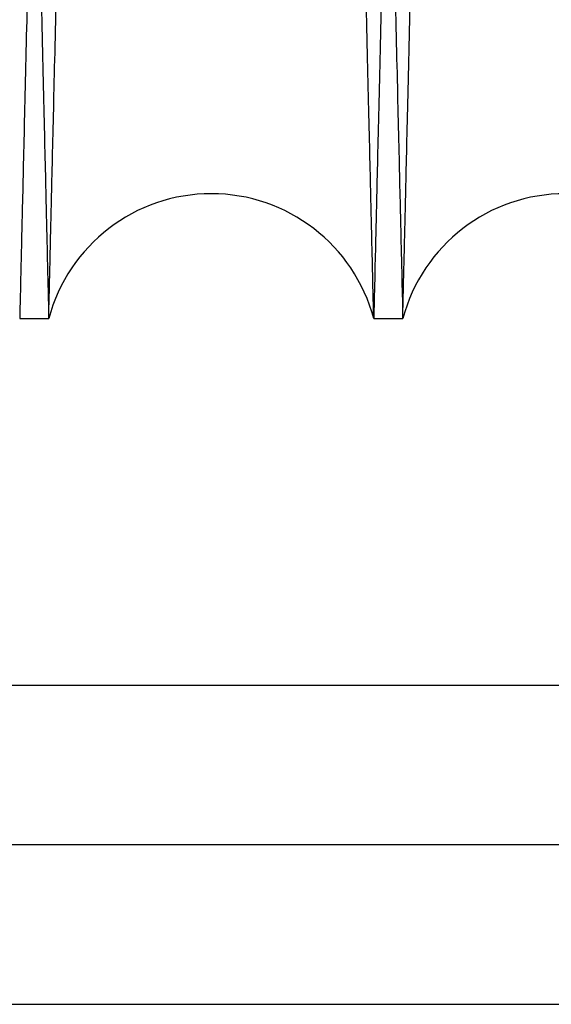
# Model space of a CAD drawing. Units: inches. Extents: x 0.3 to 10.6, y 0.2 to 8.2.
# Drawn here: x 6.4 to 6.4, y 4.7 to 4.8 of the extents above; entities that cross this region are included whole.
import ezdxf

# ---------------------------------------------------------------- set-up
doc = ezdxf.new("R2010")
doc.units = ezdxf.units.IN
doc.header["$MEASUREMENT"] = 0

msp = doc.modelspace()

# ---------------------------------------------------------------- linework, layer by layer
for p, q in [((6.376440125905142, 4.741164998522382), (6.378079856944877, 4.741164998522382)), ((6.376440125905142, 4.741164998522382), (6.378079856944877, 4.741164998522382)), ((6.396437144318099, 4.741164998522382), (6.398076875356828, 4.741164998522382)), ((6.396437144318099, 4.741164998522382), (6.398076875356828, 4.741164998522382)), ((7.643609212974882, 4.72044847492952), (5.998409212974889, 4.720448474928722)), ((7.64360921297513, 4.711448474929513), (5.998409212975133, 4.711448474928716)), ((5.998409212975133, 4.702448474928752), (6.680522200053693, 4.702448474929082))]:
    msp.add_line(p, q)
for centre, radius, start, end in [((6.387258500631488, 4.7387149985082), 0.009499999999996133, 14.94517996124893, 165.0548200444655), ((6.40725551904394, 4.738714998510088), 0.009500000000002586, 14.94517994945832, 165.0548200505486)]:
    msp.add_arc(centre, radius, start, end)
for points, knots in [([(6.368052525273799, 5.165164998522371), (6.368056406922717, 5.165001470348651), (6.368063884165056, 5.1646864650996), (6.368122377209115, 5.162222201430668), (6.368211767144845, 5.158456166864649), (6.368337545964056, 5.153156825278628), (6.368497062479831, 5.146435633895764), (6.368688725188374, 5.138359343168972), (6.368910037539453, 5.129032790768314), (6.369163354217198, 5.118356277751293), (6.369444287947316, 5.106514147061878), (6.369750345889452, 5.093610872684875), (6.370077942522021, 5.079797000025101), (6.370430246647954, 5.064938157740283), (6.370800607307218, 5.049314029890418), (6.371186043005138, 5.03304965171963), (6.371582761618413, 5.0163043854462), (6.371994302837782, 4.998928035533462), (6.37241274151136, 4.981254445042731), (6.372834389414122, 4.963438906250661), (6.373255319527893, 4.945647056269302), (6.373679236974284, 4.927721918476532), (6.374070751103762, 4.911160165535964), (6.374427770961384, 4.896051941306943), (6.374748790895848, 4.882462650201387), (6.375063578933037, 4.869132723142403), (6.375370621992352, 4.856126429566951), (6.375689946563067, 4.842595419018703), (6.37601720110327, 4.828723350758421), (6.376346557028146, 4.81475682325774), (6.376656012029867, 4.801629348000335), (6.376938963628973, 4.789621955699332), (6.377193591939085, 4.77881302399219), (6.377417958409906, 4.769285957122505), (6.377613783933525, 4.760968661232613), (6.377778610610915, 4.753966417658911), (6.377910405356063, 4.748366414069687), (6.378006497668343, 4.744282841468889), (6.378068235536817, 4.741658940336893), (6.378075972770325, 4.741330086626695), (6.378079856944877, 4.741164998522382)], [0, 0, 0, 0, 0.02856080248411965, 0.0550168359061488, 0.08165791108584712, 0.1085855603896512, 0.1359057468627421, 0.1623856119932982, 0.18905095955977, 0.21593011509531, 0.2432498864444232, 0.2697440289677031, 0.2964238547770653, 0.3232933017468286, 0.3506195260379926, 0.3770890806408411, 0.4037437034647812, 0.4306849295435429, 0.4580187306223621, 0.4845180496976488, 0.5112030213379576, 0.5381020237839395, 0.5654421340241605, 0.5867362299371921, 0.6081262535685261, 0.6296135171618517, 0.6511993727664814, 0.6728851946289105, 0.6993835246588518, 0.7260675902907562, 0.7529658144592799, 0.7803054354093059, 0.8068033714705544, 0.8334871382656711, 0.860366837278168, 0.8876999333668575, 0.9152303716993097, 0.9429695172125236, 0.9713700834156733, 0.9999999999999999, 0.9999999999999999, 0.9999999999999999, 0.9999999999999999]), ([(6.368052525273799, 5.165164998522371), (6.368056406922717, 5.165001470348651), (6.368063884165056, 5.1646864650996), (6.368122377209115, 5.162222201430668), (6.368211767144845, 5.158456166864649), (6.368337545964056, 5.153156825278628), (6.368497062479831, 5.146435633895764), (6.368688725188374, 5.138359343168972), (6.368910037539453, 5.129032790768314), (6.369163354217198, 5.118356277751293), (6.369444287947316, 5.106514147061878), (6.369750345889452, 5.093610872684875), (6.370077942522021, 5.079797000025101), (6.370430246647954, 5.064938157740283), (6.370800607307218, 5.049314029890418), (6.371186043005138, 5.03304965171963), (6.371582761618413, 5.0163043854462), (6.371994302837782, 4.998928035533462), (6.37241274151136, 4.981254445042731), (6.372834389414122, 4.963438906250661), (6.373255319527893, 4.945647056269302), (6.373679236974284, 4.927721918476532), (6.374070751103762, 4.911160165535964), (6.374427770961384, 4.896051941306943), (6.374748790895848, 4.882462650201387), (6.375063578933037, 4.869132723142403), (6.375370621992352, 4.856126429566951), (6.375689946563067, 4.842595419018703), (6.37601720110327, 4.828723350758421), (6.376346557028146, 4.81475682325774), (6.376656012029867, 4.801629348000335), (6.376938963628973, 4.789621955699332), (6.377193591939085, 4.77881302399219), (6.377417958409906, 4.769285957122505), (6.377613783933525, 4.760968661232613), (6.377778610610915, 4.753966417658911), (6.377910405356063, 4.748366414069687), (6.378006497668343, 4.744282841468889), (6.378068235536817, 4.741658940336893), (6.378075972770325, 4.741330086626695), (6.378079856944877, 4.741164998522382)], [0, 0, 0, 0, 0.02856080248411965, 0.0550168359061488, 0.08165791108584712, 0.1085855603896512, 0.1359057468627421, 0.1623856119932982, 0.18905095955977, 0.21593011509531, 0.2432498864444232, 0.2697440289677031, 0.2964238547770653, 0.3232933017468286, 0.3506195260379926, 0.3770890806408411, 0.4037437034647812, 0.4306849295435429, 0.4580187306223621, 0.4845180496976488, 0.5112030213379576, 0.5381020237839395, 0.5654421340241605, 0.5867362299371921, 0.6081262535685261, 0.6296135171618517, 0.6511993727664814, 0.6728851946289105, 0.6993835246588518, 0.7260675902907562, 0.7529658144592799, 0.7803054354093059, 0.8068033714705544, 0.8334871382656711, 0.860366837278168, 0.8876999333668575, 0.9152303716993097, 0.9429695172125236, 0.9713700834156733, 0.9999999999999999, 0.9999999999999999, 0.9999999999999999, 0.9999999999999999]), ([(6.386467457577306, 5.165164998523363), (6.38646357592839, 5.165001470348428), (6.386456098686056, 5.164686465097034), (6.386397605641914, 5.162222201444546), (6.386308215705276, 5.158456166810795), (6.386182436890993, 5.153156825483734), (6.386022967536134, 5.146437621164823), (6.385831434355572, 5.13836678875259), (6.385610163361917, 5.129041980433885), (6.385356796566232, 5.118363356566674), (6.385075805745136, 5.10651881933246), (6.384770007969324, 5.093626514601882), (6.384442452646371, 5.079814388543613), (6.384090031520812, 5.064950616096911), (6.383719375521634, 5.049314028951009), (6.383333940096219, 5.033049662331751), (6.382937220235616, 5.016304343292332), (6.382525683813415, 4.9989281962453), (6.382134201176516, 4.982393146904871), (6.381767987463844, 4.966920356694113), (6.381430978568341, 4.952677268698214), (6.38109259617088, 4.938371719425756), (6.380754368713543, 4.924068159922565), (6.380420404264548, 4.909940254986578), (6.380092209259675, 4.896051830219415), (6.379771192664045, 4.882462680187499), (6.379456403724024, 4.869132714985749), (6.379149360915859, 4.856126432018366), (6.378830145703166, 4.842600055422449), (6.378503094997363, 4.828736630136673), (6.378173710263093, 4.814768888378315), (6.377864140094641, 4.80163653135958), (6.377581123977492, 4.78962640115369), (6.377326671541772, 4.778824937447659), (6.377102255491677, 4.769295770009451), (6.376906320617433, 4.760973831387363), (6.376741372270758, 4.753966418992752), (6.376609577484643, 4.748366413708588), (6.376513485184259, 4.744282841568032), (6.376451747312528, 4.74165894031165), (6.376444010079468, 4.741330086618258), (6.376440125905142, 4.741164998522382)], [0, 0, 0, 0, 0.02856047494726002, 0.05501620497016541, 0.08165697462861798, 0.1085843151246703, 0.135904188288343, 0.162359871871771, 0.1890005303500395, 0.2159276377133698, 0.2432470957578475, 0.2697090915241266, 0.2963560942807094, 0.323289591724909, 0.3506155026374157, 0.3770847536859489, 0.4037390708331751, 0.430679987948495, 0.4580134755617865, 0.479305769125805, 0.500693957782039, 0.5221793459525268, 0.5437632778477575, 0.5654471199924336, 0.586740971703635, 0.6081307500330221, 0.6296177672092091, 0.6512033752660638, 0.672888948434256, 0.6993630583709751, 0.7260223951781952, 0.7529686487970837, 0.7803079562148505, 0.806775698243413, 0.8334286355412845, 0.8603684385989131, 0.8877012212301577, 0.9152313438420409, 0.9429701712412125, 0.9713704117451147, 1, 1, 1, 1]), ([(6.386467457577306, 5.165164998523363), (6.38646357592839, 5.165001470348428), (6.386456098686056, 5.164686465097034), (6.386397605641914, 5.162222201444546), (6.386308215705276, 5.158456166810795), (6.386182436890993, 5.153156825483734), (6.386022967536134, 5.146437621164823), (6.385831434355572, 5.13836678875259), (6.385610163361917, 5.129041980433885), (6.385356796566232, 5.118363356566674), (6.385075805745136, 5.10651881933246), (6.384770007969324, 5.093626514601882), (6.384442452646371, 5.079814388543613), (6.384090031520812, 5.064950616096911), (6.383719375521634, 5.049314028951009), (6.383333940096219, 5.033049662331751), (6.382937220235616, 5.016304343292332), (6.382525683813415, 4.9989281962453), (6.382134201176516, 4.982393146904871), (6.381767987463844, 4.966920356694113), (6.381430978568341, 4.952677268698214), (6.38109259617088, 4.938371719425756), (6.380754368713543, 4.924068159922565), (6.380420404264548, 4.909940254986578), (6.380092209259675, 4.896051830219415), (6.379771192664045, 4.882462680187499), (6.379456403724024, 4.869132714985749), (6.379149360915859, 4.856126432018366), (6.378830145703166, 4.842600055422449), (6.378503094997363, 4.828736630136673), (6.378173710263093, 4.814768888378315), (6.377864140094641, 4.80163653135958), (6.377581123977492, 4.78962640115369), (6.377326671541772, 4.778824937447659), (6.377102255491677, 4.769295770009451), (6.376906320617433, 4.760973831387363), (6.376741372270758, 4.753966418992752), (6.376609577484643, 4.748366413708588), (6.376513485184259, 4.744282841568032), (6.376451747312528, 4.74165894031165), (6.376444010079468, 4.741330086618258), (6.376440125905142, 4.741164998522382)], [0, 0, 0, 0, 0.02856047494726002, 0.05501620497016541, 0.08165697462861798, 0.1085843151246703, 0.135904188288343, 0.162359871871771, 0.1890005303500395, 0.2159276377133698, 0.2432470957578475, 0.2697090915241266, 0.2963560942807094, 0.323289591724909, 0.3506155026374157, 0.3770847536859489, 0.4037390708331751, 0.430679987948495, 0.4580134755617865, 0.479305769125805, 0.500693957782039, 0.5221793459525268, 0.5437632778477575, 0.5654471199924336, 0.586740971703635, 0.6081307500330221, 0.6296177672092091, 0.6512033752660638, 0.672888948434256, 0.6993630583709751, 0.7260223951781952, 0.7529686487970837, 0.7803079562148505, 0.806775698243413, 0.8334286355412845, 0.8603684385989131, 0.8877012212301577, 0.9152313438420409, 0.9429701712412125, 0.9713704117451147, 1, 1, 1, 1]), ([(6.378079856944877, 4.741164998522382), (6.378083720708911, 4.741328526718916), (6.378091163508032, 4.741643532373106), (6.378149386233519, 4.744107801840158), (6.378238360496487, 4.747873851042417), (6.378363549085639, 4.753173215346374), (6.378522307959475, 4.759894437690257), (6.378713047091689, 4.767970767994608), (6.378933275508403, 4.777297368819029), (6.379185328875754, 4.78797394062038), (6.379464833570964, 4.79981613207238), (6.379769302126094, 4.812719466263972), (6.380095161417207, 4.826533395364024), (6.38044555699032, 4.841392299782306), (6.380813867525125, 4.857016485248259), (6.381197123611029, 4.87328088997858), (6.381591554460686, 4.890026234872143), (6.382000669691991, 4.907402407953859), (6.382389805328007, 4.923937468590282), (6.382753788256751, 4.939410248913796), (6.383088717281266, 4.953653319883212), (6.383424984660147, 4.96795880816511), (6.383761077502934, 4.982262462269718), (6.384119659967364, 4.997529273266676), (6.384498333387948, 5.01365857614601), (6.384893252006546, 5.030487948990801), (6.385279219005247, 5.046943712067513), (6.385648307690745, 5.062687280544452), (6.385997916442219, 5.077606634946425), (6.386325061876557, 5.091573299595254), (6.386632424438035, 5.104700664479201), (6.386913457106177, 5.116708031309351), (6.387166353154474, 5.127516934853398), (6.387389189954703, 5.137043991315575), (6.387583677951811, 5.145361277697463), (6.387747377659762, 5.152363528969775), (6.387878270662191, 5.157963550035843), (6.387973705216578, 5.162047141661709), (6.388035020292777, 5.164671054544125), (6.388042704529262, 5.164999909696802), (6.388046562098693, 5.165164998523363)], [0, 0, 0, 0, 0.02856085092555617, 0.05501699230318602, 0.08165817617539477, 0.1085859354309896, 0.1359062337015066, 0.16238620735523, 0.1890516647013344, 0.2159309317127175, 0.2432508183042479, 0.2697450169859969, 0.2964249000846355, 0.3232944058124613, 0.3506206927237072, 0.3770902280320242, 0.4037448322594777, 0.4306860412309195, 0.4580198275226802, 0.4793122874530953, 0.5007006434872979, 0.5221862001004953, 0.543770301538301, 0.56545431433989, 0.5919553950197343, 0.6186421903193879, 0.6455431079055401, 0.6728853391361402, 0.6993835580247868, 0.7260675109643031, 0.7529656202474675, 0.7803051213927066, 0.8068030281237737, 0.8334867643651613, 0.8603664311648117, 0.887699490871206, 0.9152300387010435, 0.9429692942835586, 0.971369971830831, 1, 1, 1, 1]), ([(6.378079856944877, 4.741164998522382), (6.378083720708911, 4.741328526718916), (6.378091163508032, 4.741643532373106), (6.378149386233519, 4.744107801840158), (6.378238360496487, 4.747873851042417), (6.378363549085639, 4.753173215346374), (6.378522307959475, 4.759894437690257), (6.378713047091689, 4.767970767994608), (6.378933275508403, 4.777297368819029), (6.379185328875754, 4.78797394062038), (6.379464833570964, 4.79981613207238), (6.379769302126094, 4.812719466263972), (6.380095161417207, 4.826533395364024), (6.38044555699032, 4.841392299782306), (6.380813867525125, 4.857016485248259), (6.381197123611029, 4.87328088997858), (6.381591554460686, 4.890026234872143), (6.382000669691991, 4.907402407953859), (6.382389805328007, 4.923937468590282), (6.382753788256751, 4.939410248913796), (6.383088717281266, 4.953653319883212), (6.383424984660147, 4.96795880816511), (6.383761077502934, 4.982262462269718), (6.384119659967364, 4.997529273266676), (6.384498333387948, 5.01365857614601), (6.384893252006546, 5.030487948990801), (6.385279219005247, 5.046943712067513), (6.385648307690745, 5.062687280544452), (6.385997916442219, 5.077606634946425), (6.386325061876557, 5.091573299595254), (6.386632424438035, 5.104700664479201), (6.386913457106177, 5.116708031309351), (6.387166353154474, 5.127516934853398), (6.387389189954703, 5.137043991315575), (6.387583677951811, 5.145361277697463), (6.387747377659762, 5.152363528969775), (6.387878270662191, 5.157963550035843), (6.387973705216578, 5.162047141661709), (6.388035020292777, 5.164671054544125), (6.388042704529262, 5.164999909696802), (6.388046562098693, 5.165164998523363)], [0, 0, 0, 0, 0.02856085092555617, 0.05501699230318602, 0.08165817617539477, 0.1085859354309896, 0.1359062337015066, 0.16238620735523, 0.1890516647013344, 0.2159309317127175, 0.2432508183042479, 0.2697450169859969, 0.2964249000846355, 0.3232944058124613, 0.3506206927237072, 0.3770902280320242, 0.4037448322594777, 0.4306860412309195, 0.4580198275226802, 0.4793122874530953, 0.5007006434872979, 0.5221862001004953, 0.543770301538301, 0.56545431433989, 0.5919553950197343, 0.6186421903193879, 0.6455431079055401, 0.6728853391361402, 0.6993835580247868, 0.7260675109643031, 0.7529656202474675, 0.7803051213927066, 0.8068030281237737, 0.8334867643651613, 0.8603664311648117, 0.887699490871206, 0.9152300387010435, 0.9429692942835586, 0.971369971830831, 1, 1, 1, 1]), ([(6.396437144318099, 4.741164998523361), (6.396433280309426, 4.741328537073692), (6.39642583380722, 4.741643699455309), (6.396367559506935, 4.744110151831252), (6.396278538853837, 4.74787816487138), (6.396153357267557, 4.75317723342254), (6.395994693293239, 4.759894438131298), (6.395803954174255, 4.767970767877457), (6.395583725753069, 4.777297368850898), (6.395331672387562, 4.787973940616784), (6.395052167692282, 4.799816132059737), (6.394747699135582, 4.812719466321885), (6.394421839851273, 4.826533395145163), (6.394071444252279, 4.841392300615051), (6.393703133811394, 4.85701648212908), (6.393319877387296, 4.873280901245131), (6.392925447803974, 4.890026192264892), (6.392516327765191, 4.907402569841939), (6.392100367111064, 4.925077471957853), (6.39168122818806, 4.942895709854675), (6.391262909095019, 4.96068749047474), (6.390841687089229, 4.978611415064756), (6.390425932044661, 4.996311471303606), (6.390018671908323, 5.013658404654268), (6.389623748163468, 5.030487995439962), (6.389237782555077, 5.04694369944851), (6.388868666170314, 5.062688449324204), (6.388519007054899, 5.077609953875259), (6.388191868747668, 5.091576316186466), (6.387884534794801, 5.104702460271318), (6.387603537212279, 5.116708328011781), (6.387350629528905, 5.127517729040471), (6.387127796009401, 5.137044645549291), (6.386933315252795, 5.145361622404018), (6.386769623600355, 5.152363529060242), (6.386638730601707, 5.157963550011349), (6.386543296046261, 5.16204714166844), (6.386481980970369, 5.164671054542389), (6.386474296733835, 5.164999909696222), (6.386470439164378, 5.165164998523363)], [0, 0, 0, 0, 0.02856117856379038, 0.05504151186268529, 0.08170739560426096, 0.1085871821717752, 0.1359077938494177, 0.1623880712703694, 0.1890538345116907, 0.2159334098708705, 0.2432536098648123, 0.269748112476999, 0.2964283016362461, 0.3232981156000283, 0.3506247159870731, 0.3770945549429242, 0.4037494649409974, 0.4306909829708073, 0.4580250828244444, 0.4845305847501744, 0.5112218678758382, 0.5381090028680944, 0.565449329098751, 0.5919507137880266, 0.6186378152274817, 0.6455390414097708, 0.6728815862991089, 0.6993860885865694, 0.7260764538590448, 0.7529627862954413, 0.7803026010680799, 0.8068028046632679, 0.8334888821790589, 0.860364829346427, 0.887698202606353, 0.915229066255211, 0.9429686400509587, 0.9713696433990241, 1, 1, 1, 1]), ([(6.396437144318099, 4.741164998523361), (6.396433280309426, 4.741328537073692), (6.39642583380722, 4.741643699455309), (6.396367559506935, 4.744110151831252), (6.396278538853837, 4.74787816487138), (6.396153357267557, 4.75317723342254), (6.395994693293239, 4.759894438131298), (6.395803954174255, 4.767970767877457), (6.395583725753069, 4.777297368850898), (6.395331672387562, 4.787973940616784), (6.395052167692282, 4.799816132059737), (6.394747699135582, 4.812719466321885), (6.394421839851273, 4.826533395145163), (6.394071444252279, 4.841392300615051), (6.393703133811394, 4.85701648212908), (6.393319877387296, 4.873280901245131), (6.392925447803974, 4.890026192264892), (6.392516327765191, 4.907402569841939), (6.392100367111064, 4.925077471957853), (6.39168122818806, 4.942895709854675), (6.391262909095019, 4.96068749047474), (6.390841687089229, 4.978611415064756), (6.390425932044661, 4.996311471303606), (6.390018671908323, 5.013658404654268), (6.389623748163468, 5.030487995439962), (6.389237782555077, 5.04694369944851), (6.388868666170314, 5.062688449324204), (6.388519007054899, 5.077609953875259), (6.388191868747668, 5.091576316186466), (6.387884534794801, 5.104702460271318), (6.387603537212279, 5.116708328011781), (6.387350629528905, 5.127517729040471), (6.387127796009401, 5.137044645549291), (6.386933315252795, 5.145361622404018), (6.386769623600355, 5.152363529060242), (6.386638730601707, 5.157963550011349), (6.386543296046261, 5.16204714166844), (6.386481980970369, 5.164671054542389), (6.386474296733835, 5.164999909696222), (6.386470439164378, 5.165164998523363)], [0, 0, 0, 0, 0.02856117856379038, 0.05504151186268529, 0.08170739560426096, 0.1085871821717752, 0.1359077938494177, 0.1623880712703694, 0.1890538345116907, 0.2159334098708705, 0.2432536098648123, 0.269748112476999, 0.2964283016362461, 0.3232981156000283, 0.3506247159870731, 0.3770945549429242, 0.4037494649409974, 0.4306909829708073, 0.4580250828244444, 0.4845305847501744, 0.5112218678758382, 0.5381090028680944, 0.565449329098751, 0.5919507137880266, 0.6186378152274817, 0.6455390414097708, 0.6728815862991089, 0.6993860885865694, 0.7260764538590448, 0.7529627862954413, 0.7803026010680799, 0.8068028046632679, 0.8334888821790589, 0.860364829346427, 0.887698202606353, 0.915229066255211, 0.9429686400509587, 0.9713696433990241, 1, 1, 1, 1]), ([(6.388049543686726, 5.165164998523363), (6.388053425335572, 5.16500147034979), (6.388060902577773, 5.16468646510102), (6.38811939562281, 5.162222201430013), (6.388208785557561, 5.158456166866045), (6.38833456437709, 5.153156825279371), (6.388494080892499, 5.146435633897173), (6.388685743601993, 5.138359343168649), (6.388907055952159, 5.129032790769539), (6.38916037263014, 5.118356277752166), (6.389441306359982, 5.106514147063053), (6.389747364302764, 5.093610872685245), (6.39007496093523, 5.079797000025666), (6.390427265060628, 5.064938157741318), (6.390797625719808, 5.04931402989143), (6.391183061418363, 5.033049651720393), (6.391579780030909, 5.016304385447231), (6.391991321250469, 4.998928035534445), (6.39240975992379, 4.981254445043736), (6.392831407827058, 4.963438906251662), (6.393252337940322, 4.945647056270298), (6.393676255386769, 4.927721918477524), (6.394067769516068, 4.911160165536984), (6.394424789373983, 4.896051941307855), (6.394745809308309, 4.882462650202276), (6.395060597345464, 4.869132723143289), (6.395367640404785, 4.856126429567658), (6.395686964975189, 4.842595419019942), (6.39601421951564, 4.828723350758845), (6.396343575440257, 4.814756823258852), (6.396653030441986, 4.801629348001232), (6.396935982041034, 4.78962195570062), (6.397190610351204, 4.778813023992157), (6.397414976821916, 4.769285957123503), (6.397610802345527, 4.760968661233568), (6.397775629022895, 4.753966417659927), (6.397907423768033, 4.748366414070631), (6.398003516080293, 4.744282841469879), (6.398065253948773, 4.74165894033787), (6.398072991182278, 4.741330086627674), (6.398076875356828, 4.741164998523361)], [0, 0, 0, 0, 0.0285608024841105, 0.05501683590620415, 0.0816579110857252, 0.1085855603895283, 0.1359057468626006, 0.1623856119932199, 0.1890509595595297, 0.2159301150950473, 0.2432498864441724, 0.2697440289675052, 0.2964238547768386, 0.3232933017464569, 0.3506195260376175, 0.3770890806404901, 0.4037437034643435, 0.4306849295430871, 0.4580187306219303, 0.4845180496972011, 0.5112030213375255, 0.5381020237835097, 0.5654421340237085, 0.5867362299367763, 0.6081262535681423, 0.6296135171614509, 0.6511993727661115, 0.6728851946286026, 0.6993835246585268, 0.726067590290511, 0.7529658144590532, 0.7803054354090891, 0.8068033714703027, 0.8334871382655402, 0.8603668372780956, 0.8876999333667933, 0.9152303716992511, 0.9429695172124917, 0.9713700834156496, 1, 1, 1, 1]), ([(6.388049543686726, 5.165164998523363), (6.388053425335572, 5.16500147034979), (6.388060902577773, 5.16468646510102), (6.38811939562281, 5.162222201430013), (6.388208785557561, 5.158456166866045), (6.38833456437709, 5.153156825279371), (6.388494080892499, 5.146435633897173), (6.388685743601993, 5.138359343168649), (6.388907055952159, 5.129032790769539), (6.38916037263014, 5.118356277752166), (6.389441306359982, 5.106514147063053), (6.389747364302764, 5.093610872685245), (6.39007496093523, 5.079797000025666), (6.390427265060628, 5.064938157741318), (6.390797625719808, 5.04931402989143), (6.391183061418363, 5.033049651720393), (6.391579780030909, 5.016304385447231), (6.391991321250469, 4.998928035534445), (6.39240975992379, 4.981254445043736), (6.392831407827058, 4.963438906251662), (6.393252337940322, 4.945647056270298), (6.393676255386769, 4.927721918477524), (6.394067769516068, 4.911160165536984), (6.394424789373983, 4.896051941307855), (6.394745809308309, 4.882462650202276), (6.395060597345464, 4.869132723143289), (6.395367640404785, 4.856126429567658), (6.395686964975189, 4.842595419019942), (6.39601421951564, 4.828723350758845), (6.396343575440257, 4.814756823258852), (6.396653030441986, 4.801629348001232), (6.396935982041034, 4.78962195570062), (6.397190610351204, 4.778813023992157), (6.397414976821916, 4.769285957123503), (6.397610802345527, 4.760968661233568), (6.397775629022895, 4.753966417659927), (6.397907423768033, 4.748366414070631), (6.398003516080293, 4.744282841469879), (6.398065253948773, 4.74165894033787), (6.398072991182278, 4.741330086627674), (6.398076875356828, 4.741164998523361)], [0, 0, 0, 0, 0.0285608024841105, 0.05501683590620415, 0.0816579110857252, 0.1085855603895283, 0.1359057468626006, 0.1623856119932199, 0.1890509595595297, 0.2159301150950473, 0.2432498864441724, 0.2697440289675052, 0.2964238547768386, 0.3232933017464569, 0.3506195260376175, 0.3770890806404901, 0.4037437034643435, 0.4306849295430871, 0.4580187306219303, 0.4845180496972011, 0.5112030213375255, 0.5381020237835097, 0.5654421340237085, 0.5867362299367763, 0.6081262535681423, 0.6296135171614509, 0.6511993727661115, 0.6728851946286026, 0.6993835246585268, 0.726067590290511, 0.7529658144590532, 0.7803054354090891, 0.8068033714703027, 0.8334871382655402, 0.8603668372780956, 0.8876999333667933, 0.9152303716992511, 0.9429695172124917, 0.9713700834156496, 1, 1, 1, 1]), ([(6.406464475989278, 5.165164998523363), (6.406460594340404, 5.165001470348462), (6.406453117098147, 5.164686465097134), (6.406394624053464, 5.162222201444197), (6.406305234117364, 5.158456166812079), (6.406179455302925, 5.153156825484498), (6.40601998594825, 5.146437621166243), (6.405828452767209, 5.138366788751978), (6.405607181774071, 5.129041980436264), (6.405353814978127, 5.118363356563236), (6.405072824157678, 5.106518819349583), (6.404767026379776, 5.093626514544658), (6.404439471063711, 5.07981438876198), (6.404087049913407, 5.064950615272489), (6.403716394006914, 5.049314032039534), (6.403330958244579, 5.033049651184057), (6.402934239645247, 5.016304385457806), (6.40252269843642, 4.998928036045274), (6.40210438352823, 4.981259672976842), (6.401682990856844, 4.963454921112743), (6.401262062027947, 4.945663134594988), (6.400838014502767, 4.927732502995992), (6.400446250211563, 4.911160167744663), (6.400089230255449, 4.896051939361179), (6.399768210507785, 4.882462656173452), (6.39945342180947, 4.869132701068287), (6.399146381223575, 4.856126512424495), (6.398850876767535, 4.843604851309381), (6.398568133951493, 4.831620091773577), (6.398299256882711, 4.820219517485988), (6.398043471600601, 4.809370769137763), (6.397802116522294, 4.799131085921731), (6.397560265184763, 4.788867516535543), (6.397323687141387, 4.778824818071874), (6.397099274669276, 4.769295802459929), (6.396903338821216, 4.760973822514623), (6.396738390740485, 4.75396642140441), (6.396606595882211, 4.748366413056894), (6.396510503601418, 4.74428284174823), (6.396448765724426, 4.741658940266918), (6.39644102849207, 4.741330086603959), (6.396437144318096, 4.741164998523361)], [0, 0, 0, 0, 0.02856047474247264, 0.05501620457562117, 0.0816569740428015, 0.1085843143457664, 0.1359041873135422, 0.1623598707073243, 0.1890005289944169, 0.2159276361646567, 0.2432470940132566, 0.2697090895898321, 0.296356092155221, 0.3232895894062839, 0.3506155001228721, 0.3770847509816542, 0.4037390679376994, 0.4306799848598384, 0.4580134722771061, 0.4844885846868948, 0.5111488414857762, 0.5380958453738701, 0.5654356418801687, 0.5867294934386943, 0.608119271614717, 0.6296062886368489, 0.6511918965389433, 0.6728774695517562, 0.6941690252515971, 0.7155565172031587, 0.7370412623129372, 0.7586246166622814, 0.7803079577899974, 0.8067756996286991, 0.8334286367356191, 0.8603684396000906, 0.887701222035357, 0.9152313444498432, 0.9429701716501329, 0.971370411950397, 1, 1, 1, 1]), ([(6.406464475989278, 5.165164998523363), (6.406460594340404, 5.165001470348462), (6.406453117098147, 5.164686465097134), (6.406394624053464, 5.162222201444197), (6.406305234117364, 5.158456166812079), (6.406179455302925, 5.153156825484498), (6.40601998594825, 5.146437621166243), (6.405828452767209, 5.138366788751978), (6.405607181774071, 5.129041980436264), (6.405353814978127, 5.118363356563236), (6.405072824157678, 5.106518819349583), (6.404767026379776, 5.093626514544658), (6.404439471063711, 5.07981438876198), (6.404087049913407, 5.064950615272489), (6.403716394006914, 5.049314032039534), (6.403330958244579, 5.033049651184057), (6.402934239645247, 5.016304385457806), (6.40252269843642, 4.998928036045274), (6.40210438352823, 4.981259672976842), (6.401682990856844, 4.963454921112743), (6.401262062027947, 4.945663134594988), (6.400838014502767, 4.927732502995992), (6.400446250211563, 4.911160167744663), (6.400089230255449, 4.896051939361179), (6.399768210507785, 4.882462656173452), (6.39945342180947, 4.869132701068287), (6.399146381223575, 4.856126512424495), (6.398850876767535, 4.843604851309381), (6.398568133951493, 4.831620091773577), (6.398299256882711, 4.820219517485988), (6.398043471600601, 4.809370769137763), (6.397802116522294, 4.799131085921731), (6.397560265184763, 4.788867516535543), (6.397323687141387, 4.778824818071874), (6.397099274669276, 4.769295802459929), (6.396903338821216, 4.760973822514623), (6.396738390740485, 4.75396642140441), (6.396606595882211, 4.748366413056894), (6.396510503601418, 4.74428284174823), (6.396448765724426, 4.741658940266918), (6.39644102849207, 4.741330086603959), (6.396437144318096, 4.741164998523361)], [0, 0, 0, 0, 0.02856047474247264, 0.05501620457562117, 0.0816569740428015, 0.1085843143457664, 0.1359041873135422, 0.1623598707073243, 0.1890005289944169, 0.2159276361646567, 0.2432470940132566, 0.2697090895898321, 0.296356092155221, 0.3232895894062839, 0.3506155001228721, 0.3770847509816542, 0.4037390679376994, 0.4306799848598384, 0.4580134722771061, 0.4844885846868948, 0.5111488414857762, 0.5380958453738701, 0.5654356418801687, 0.5867294934386943, 0.608119271614717, 0.6296062886368489, 0.6511918965389433, 0.6728774695517562, 0.6941690252515971, 0.7155565172031587, 0.7370412623129372, 0.7586246166622814, 0.7803079577899974, 0.8067756996286991, 0.8334286367356191, 0.8603684396000906, 0.887701222035357, 0.9152313444498432, 0.9429701716501329, 0.971370411950397, 1, 1, 1, 1]), ([(6.398076875356817, 4.741164998523361), (6.398080739120885, 4.74132852672137), (6.398088181920068, 4.741643532378401), (6.398146404645131, 4.744107801825305), (6.398235378909719, 4.747873851097768), (6.398360567492746, 4.75317321514196), (6.398519279430723, 4.759892450405978), (6.398709889662751, 4.767963322346366), (6.398930076948575, 4.777288179070129), (6.399182180208917, 4.787966861743032), (6.399461741704656, 4.799811459744356), (6.399765951462122, 4.812703824258731), (6.400091769720829, 4.826516006462414), (6.400442281737054, 4.841379842132443), (6.400810885886299, 4.857016483086669), (6.401194142037147, 4.873280890567377), (6.401588572868082, 4.890026234667042), (6.401997688109739, 4.907402408186829), (6.402386823724903, 4.923937467933215), (6.402750806712292, 4.939410250754826), (6.403085735530362, 4.953653312918985), (6.40342200368665, 4.96795883435238), (6.403758093607875, 4.982262363863009), (6.404089924829032, 4.996390229316025), (6.404416003014142, 5.010278605277847), (6.404734930831183, 5.023867697740475), (6.405047655297808, 5.037197603874109), (6.405352670109741, 5.050203826697851), (6.405669763700521, 5.063730143605596), (6.405994627315415, 5.077593509642151), (6.406321796790266, 5.091561192876927), (6.406629274994255, 5.104693492625831), (6.406910371403946, 5.116703582913075), (6.407163092866584, 5.12750502228943), (6.407385978890229, 5.137034178294543), (6.40758057549829, 5.145356107640752), (6.407744396041108, 5.152363527619979), (6.407875289083642, 5.157963550401269), (6.407970723627154, 5.16204714156135), (6.408032038706296, 5.164671054569699), (6.408039722942386, 5.16499990970535), (6.408043580511618, 5.165164998523363)], [0, 0, 0, 0, 0.02856052324127475, 0.05501636108231387, 0.08165723929514451, 0.1085846896032486, 0.1359046744226015, 0.1623604662051443, 0.1890012341327861, 0.2159284532110115, 0.2432480263560891, 0.2697100779050601, 0.2963571375662911, 0.3232906941153402, 0.3506166675066903, 0.3770858991247986, 0.4037401975387763, 0.4306810974083986, 0.4580145700942749, 0.4793067857321109, 0.5006948963734633, 0.5221802064786786, 0.5437640602778443, 0.5654478242944213, 0.5867415656692783, 0.6081312331060756, 0.6296181387576874, 0.6512036345597748, 0.6728890946229023, 0.6993630935225802, 0.7260223177480742, 0.7529684558577506, 0.7803076433314793, 0.8067753561374869, 0.8334282629972561, 0.8603680332082759, 0.887700779317085, 0.9152310112835159, 0.9429699486080809, 0.971370300308786, 0.9999999999999999, 0.9999999999999999, 0.9999999999999999, 0.9999999999999999]), ([(6.398076875356817, 4.741164998523361), (6.398080739120885, 4.74132852672137), (6.398088181920068, 4.741643532378401), (6.398146404645131, 4.744107801825305), (6.398235378909719, 4.747873851097768), (6.398360567492746, 4.75317321514196), (6.398519279430723, 4.759892450405978), (6.398709889662751, 4.767963322346366), (6.398930076948575, 4.777288179070129), (6.399182180208917, 4.787966861743032), (6.399461741704656, 4.799811459744356), (6.399765951462122, 4.812703824258731), (6.400091769720829, 4.826516006462414), (6.400442281737054, 4.841379842132443), (6.400810885886299, 4.857016483086669), (6.401194142037147, 4.873280890567377), (6.401588572868082, 4.890026234667042), (6.401997688109739, 4.907402408186829), (6.402386823724903, 4.923937467933215), (6.402750806712292, 4.939410250754826), (6.403085735530362, 4.953653312918985), (6.40342200368665, 4.96795883435238), (6.403758093607875, 4.982262363863009), (6.404089924829032, 4.996390229316025), (6.404416003014142, 5.010278605277847), (6.404734930831183, 5.023867697740475), (6.405047655297808, 5.037197603874109), (6.405352670109741, 5.050203826697851), (6.405669763700521, 5.063730143605596), (6.405994627315415, 5.077593509642151), (6.406321796790266, 5.091561192876927), (6.406629274994255, 5.104693492625831), (6.406910371403946, 5.116703582913075), (6.407163092866584, 5.12750502228943), (6.407385978890229, 5.137034178294543), (6.40758057549829, 5.145356107640752), (6.407744396041108, 5.152363527619979), (6.407875289083642, 5.157963550401269), (6.407970723627154, 5.16204714156135), (6.408032038706296, 5.164671054569699), (6.408039722942386, 5.16499990970535), (6.408043580511618, 5.165164998523363)], [0, 0, 0, 0, 0.02856052324127475, 0.05501636108231387, 0.08165723929514451, 0.1085846896032486, 0.1359046744226015, 0.1623604662051443, 0.1890012341327861, 0.2159284532110115, 0.2432480263560891, 0.2697100779050601, 0.2963571375662911, 0.3232906941153402, 0.3506166675066903, 0.3770858991247986, 0.4037401975387763, 0.4306810974083986, 0.4580145700942749, 0.4793067857321109, 0.5006948963734633, 0.5221802064786786, 0.5437640602778443, 0.5654478242944213, 0.5867415656692783, 0.6081312331060756, 0.6296181387576874, 0.6512036345597748, 0.6728890946229023, 0.6993630935225802, 0.7260223177480742, 0.7529684558577506, 0.7803076433314793, 0.8067753561374869, 0.8334282629972561, 0.8603680332082759, 0.887700779317085, 0.9152310112835159, 0.9429699486080809, 0.971370300308786, 0.9999999999999999, 0.9999999999999999, 0.9999999999999999, 0.9999999999999999])]:
    msp.add_open_spline(points, degree=3, knots=knots)

doc.saveas('drawing.dxf')
